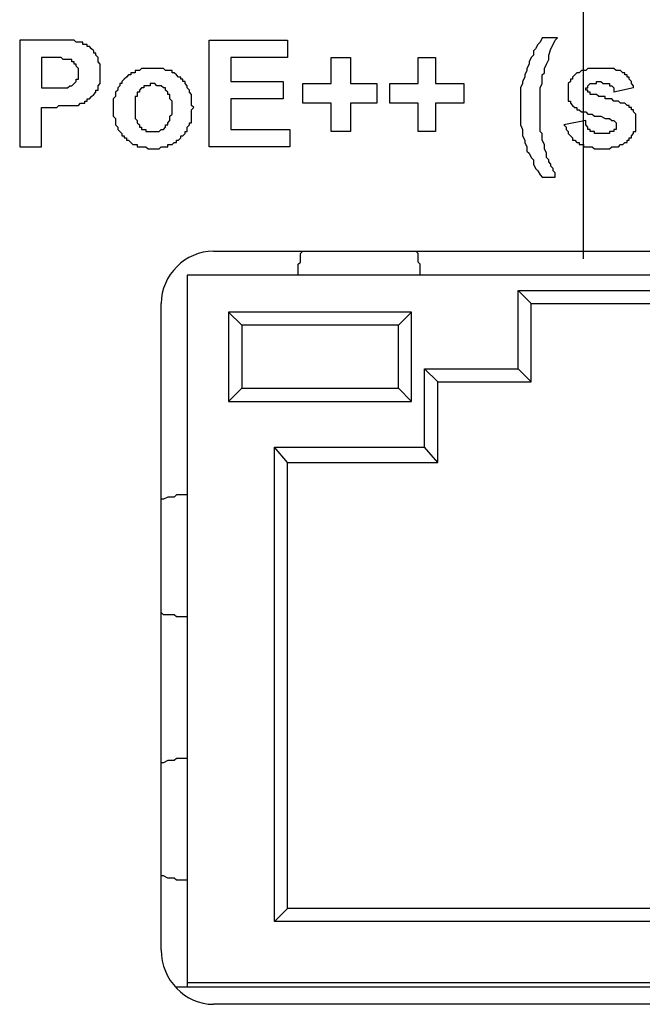
# Model space of a CAD drawing. Extents: x 1539 to 1945, y -629 to -323.
# Drawn here: x 1678 to 1679, y -432 to -431 of the extents above; entities that cross this region are included whole.
import ezdxf

# ---------------------------------------------------------------- set-up
doc = ezdxf.new("R2010")
doc.units = 0

msp = doc.modelspace()

# ---------------------------------------------------------------- linework, layer by layer
at = {"color": 173, "true_color": 0x6a5acd, "transparency": 33554687}
msp.add_line((1679.1154, -431.5218), (1679.1154, -426.2291), dxfattribs=at)
at = {"color": 7, "linetype": 'Continuous', "lineweight": -2, "true_color": 0x000007}
for points in [[(1679.0662, -431.259), (1679.0636, -431.2642), (1679.061, -431.2668), (1679.0584, -431.2719), (1679.0558, -431.2745), (1679.0558, -431.2771), (1679.0558, -431.2797), (1679.0532, -431.2823), (1679.0506, -431.2875), (1679.0506, -431.2901), (1679.048, -431.2953), (1679.048, -431.2978), (1679.0454, -431.303), (1679.0454, -431.3056), (1679.0429, -431.3108), (1679.0429, -431.3134), (1679.0403, -431.3186), (1679.0403, -431.3211), (1679.0403, -431.3263), (1679.0403, -431.3315), (1679.0403, -431.3341), (1679.0403, -431.3393), (1679.0403, -431.3419), (1679.0403, -431.347), (1679.0403, -431.3496), (1679.0403, -431.3548), (1679.0403, -431.36), (1679.0403, -431.3626), (1679.0429, -431.3678), (1679.0429, -431.3704), (1679.0429, -431.3755), (1679.0454, -431.3807), (1679.0454, -431.3833), (1679.048, -431.3885), (1679.048, -431.3937), (1679.0506, -431.3963), (1679.0532, -431.4014), (1679.0558, -431.404), (1679.0558, -431.4092), (1679.0584, -431.4144), (1679.061, -431.417), (1679.0636, -431.4221), (1679.0662, -431.4247)], [(1679.0713, -431.4014), (1679.0713, -431.3963), (1679.0688, -431.3911), (1679.0688, -431.3885), (1679.0688, -431.3859), (1679.0662, -431.3807), (1679.0662, -431.3781), (1679.0662, -431.3729), (1679.0662, -431.3729), (1679.0636, -431.3704), (1679.0636, -431.3652), (1679.0636, -431.3626), (1679.0636, -431.3574), (1679.0636, -431.3522), (1679.0636, -431.3496), (1679.0636, -431.3445), (1679.0636, -431.3419), (1679.0636, -431.3393), (1679.0636, -431.3367), (1679.0636, -431.3315), (1679.0636, -431.3263), (1679.0636, -431.3237), (1679.0636, -431.3211), (1679.0636, -431.3186), (1679.0662, -431.3134), (1679.0662, -431.3108), (1679.0662, -431.3082), (1679.0662, -431.303), (1679.0688, -431.3004), (1679.0688, -431.2953), (1679.0688, -431.2953), (1679.0713, -431.2901), (1679.0739, -431.2849), (1679.0739, -431.2849), (1679.0739, -431.2797), (1679.0765, -431.2719), (1679.0791, -431.2668), (1679.0817, -431.2616), (1679.0843, -431.259)], [(1679.0843, -431.259), (1679.0662, -431.259), (1679.0662, -431.259)], [(1678.4446, -431.2616), (1678.4446, -431.3885), (1678.4446, -431.3885)], [(1678.4861, -431.2616), (1678.4446, -431.2616), (1678.4446, -431.2616)], [(1678.5146, -431.2642), (1678.5146, -431.2642), (1678.512, -431.2642), (1678.5094, -431.2616), (1678.5068, -431.2616), (1678.5042, -431.2616), (1678.5042, -431.2616), (1678.5042, -431.2616), (1678.499, -431.2616), (1678.4964, -431.2616), (1678.4938, -431.2616), (1678.4912, -431.2616), (1678.4887, -431.2616), (1678.4861, -431.2616)], [(1678.512, -431.3393), (1678.5146, -431.3393), (1678.5171, -431.3367), (1678.5171, -431.3367), (1678.5197, -431.3367), (1678.5223, -431.3367), (1678.5223, -431.3341), (1678.5249, -431.3341), (1678.5249, -431.3315), (1678.5249, -431.3315), (1678.5275, -431.3315), (1678.5301, -431.3289), (1678.5301, -431.3289), (1678.5327, -431.3263), (1678.5327, -431.3263), (1678.5353, -431.3237), (1678.5353, -431.3237), (1678.5353, -431.3211), (1678.5379, -431.3211), (1678.5379, -431.3186), (1678.5379, -431.316), (1678.5379, -431.316), (1678.5405, -431.3134), (1678.5405, -431.3108), (1678.5405, -431.3108), (1678.5405, -431.3082), (1678.5405, -431.3056), (1678.5405, -431.303), (1678.5405, -431.3004), (1678.5405, -431.3004), (1678.5405, -431.3004), (1678.5405, -431.2978), (1678.5405, -431.2953), (1678.5405, -431.2927), (1678.5405, -431.2927), (1678.5405, -431.2901), (1678.5405, -431.2901), (1678.5379, -431.2875), (1678.5379, -431.2875), (1678.5379, -431.2849), (1678.5379, -431.2823), (1678.5379, -431.2823), (1678.5353, -431.2797), (1678.5353, -431.2771), (1678.5327, -431.2771), (1678.5327, -431.2771), (1678.5327, -431.2771), (1678.5327, -431.2745), (1678.5301, -431.2719), (1678.5301, -431.2719), (1678.5275, -431.2694), (1678.5275, -431.2694), (1678.5249, -431.2694), (1678.5249, -431.2668), (1678.5223, -431.2668), (1678.5197, -431.2668), (1678.5197, -431.2642), (1678.5171, -431.2642), (1678.5146, -431.2642)], [(1678.6699, -431.3885), (1678.6699, -431.2616), (1678.6699, -431.2616)], [(1678.6699, -431.2616), (1678.7632, -431.2616), (1678.7632, -431.2616)], [(1678.7632, -431.2616), (1678.7632, -431.2823), (1678.7632, -431.2823)], [(1678.4705, -431.2823), (1678.4705, -431.3186), (1678.4705, -431.3186)], [(1678.4809, -431.2823), (1678.4705, -431.2823), (1678.4705, -431.2823)], [(1678.499, -431.2849), (1678.499, -431.2849), (1678.4964, -431.2849), (1678.4964, -431.2849), (1678.4938, -431.2823), (1678.4938, -431.2823), (1678.4912, -431.2823), (1678.4887, -431.2823), (1678.4861, -431.2823), (1678.4861, -431.2823), (1678.4835, -431.2823), (1678.4809, -431.2823)], [(1678.6958, -431.2823), (1678.6958, -431.3108), (1678.6958, -431.3108)], [(1678.7632, -431.2823), (1678.6958, -431.2823), (1678.6958, -431.2823)], [(1678.815, -431.3134), (1678.815, -431.2823), (1678.815, -431.2823)], [(1678.815, -431.2823), (1678.8383, -431.2823), (1678.8383, -431.2823)], [(1678.8383, -431.2823), (1678.8383, -431.3134), (1678.8383, -431.3134)], [(1678.9186, -431.3134), (1678.9186, -431.2823), (1678.9186, -431.2823)], [(1678.9186, -431.2823), (1678.9393, -431.2823), (1678.9393, -431.2823)], [(1678.9393, -431.2823), (1678.9393, -431.3134), (1678.9393, -431.3134)], [(1678.5042, -431.316), (1678.5042, -431.316), (1678.5068, -431.316), (1678.5068, -431.316), (1678.5068, -431.316), (1678.5094, -431.3134), (1678.5094, -431.3134), (1678.512, -431.3108), (1678.512, -431.3108), (1678.512, -431.3108), (1678.512, -431.3082), (1678.5146, -431.3082), (1678.5146, -431.3056), (1678.5146, -431.3056), (1678.5146, -431.303), (1678.5146, -431.303), (1678.5146, -431.3004), (1678.5146, -431.3004), (1678.5146, -431.2978), (1678.5146, -431.2978), (1678.5146, -431.2953), (1678.5146, -431.2953), (1678.512, -431.2927), (1678.512, -431.2927), (1678.512, -431.2927), (1678.512, -431.2901), (1678.5094, -431.2901), (1678.5094, -431.2875), (1678.5094, -431.2875), (1678.5068, -431.2875), (1678.5068, -431.2875), (1678.5068, -431.2849), (1678.5042, -431.2849), (1678.5042, -431.2849), (1678.5016, -431.2849), (1678.5016, -431.2849), (1678.499, -431.2849)], [(1678.6518, -431.3419), (1678.6492, -431.3393), (1678.6492, -431.3367), (1678.6492, -431.3341), (1678.6492, -431.3315), (1678.6492, -431.3289), (1678.6492, -431.3289), (1678.6492, -431.3263), (1678.6466, -431.3237), (1678.6466, -431.3237), (1678.6466, -431.3237), (1678.6466, -431.3211), (1678.644, -431.3186), (1678.644, -431.316), (1678.644, -431.316), (1678.6415, -431.3134), (1678.6415, -431.3108), (1678.6389, -431.3108), (1678.6389, -431.3082), (1678.6363, -431.3082), (1678.6363, -431.3082), (1678.6363, -431.3056), (1678.6337, -431.3056), (1678.6311, -431.303), (1678.6311, -431.303), (1678.6285, -431.3004), (1678.6259, -431.3004), (1678.6259, -431.2978), (1678.6233, -431.2978), (1678.6233, -431.2978), (1678.6207, -431.2978), (1678.6181, -431.2978), (1678.6181, -431.2978), (1678.6156, -431.2953), (1678.613, -431.2953), (1678.613, -431.2953), (1678.6104, -431.2953), (1678.6078, -431.2953), (1678.6052, -431.2953), (1678.6026, -431.2953), (1678.6026, -431.2953), (1678.6026, -431.2953), (1678.6, -431.2953), (1678.5974, -431.2953), (1678.5948, -431.2953), (1678.5922, -431.2953), (1678.5922, -431.2953), (1678.5897, -431.2953), (1678.5897, -431.2953), (1678.5871, -431.2978), (1678.5845, -431.2978), (1678.5819, -431.2978), (1678.5819, -431.3004), (1678.5793, -431.3004), (1678.5767, -431.3004), (1678.5767, -431.303), (1678.5741, -431.303), (1678.5715, -431.3056), (1678.5715, -431.3056), (1678.5689, -431.3082), (1678.5689, -431.3082), (1678.5663, -431.3108), (1678.5663, -431.3108), (1678.5663, -431.3134), (1678.5638, -431.3134), (1678.5638, -431.316), (1678.5612, -431.3186), (1678.5612, -431.3211), (1678.5612, -431.3211), (1678.5586, -431.3237), (1678.5586, -431.3237), (1678.5586, -431.3263), (1678.5586, -431.3289), (1678.556, -431.3315), (1678.556, -431.3341), (1678.556, -431.3341), (1678.556, -431.3367), (1678.556, -431.3393), (1678.556, -431.3393), (1678.556, -431.3419)], [(1679.1361, -431.2953), (1679.1335, -431.2953), (1679.1283, -431.2953), (1679.1257, -431.2953), (1679.1257, -431.2953), (1679.1231, -431.2953), (1679.1205, -431.2953), (1679.118, -431.2978), (1679.1154, -431.2978), (1679.1154, -431.2978), (1679.1128, -431.2978), (1679.1102, -431.3004), (1679.1102, -431.3004), (1679.1076, -431.3004), (1679.1076, -431.3004), (1679.105, -431.303), (1679.105, -431.303), (1679.1024, -431.3056), (1679.1024, -431.3056), (1679.1024, -431.3082), (1679.1024, -431.3082), (1679.0998, -431.3082), (1679.0998, -431.3108), (1679.0998, -431.3108), (1679.0972, -431.3134), (1679.0972, -431.316), (1679.0972, -431.316), (1679.0972, -431.316), (1679.0972, -431.3186), (1679.0972, -431.3211), (1679.0972, -431.3211), (1679.0972, -431.3237), (1679.0972, -431.3237), (1679.0972, -431.3263), (1679.0972, -431.3263), (1679.0972, -431.3289), (1679.0972, -431.3315), (1679.0972, -431.3315), (1679.0972, -431.3341), (1679.0998, -431.3341), (1679.0998, -431.3367), (1679.0998, -431.3367), (1679.1024, -431.3393), (1679.1024, -431.3393), (1679.105, -431.3419), (1679.105, -431.3419), (1679.1076, -431.3419), (1679.1076, -431.3445)], [(1679.1749, -431.3186), (1679.1749, -431.3186), (1679.1749, -431.316), (1679.1749, -431.316), (1679.1723, -431.3134), (1679.1723, -431.3108), (1679.1723, -431.3108), (1679.1698, -431.3082), (1679.1698, -431.3082), (1679.1698, -431.3056), (1679.1672, -431.3056), (1679.1672, -431.303), (1679.1646, -431.303), (1679.1646, -431.3004), (1679.162, -431.3004), (1679.162, -431.3004), (1679.1594, -431.2978), (1679.1594, -431.2978), (1679.1568, -431.2978), (1679.1542, -431.2978), (1679.1516, -431.2953), (1679.1516, -431.2953), (1679.149, -431.2953), (1679.1464, -431.2953), (1679.1439, -431.2953), (1679.1413, -431.2953), (1679.1387, -431.2953), (1679.1361, -431.2953), (1679.1361, -431.2953)], [(1678.4705, -431.3186), (1678.4835, -431.3186), (1678.4835, -431.3186)], [(1678.4835, -431.3186), (1678.4835, -431.3186), (1678.4861, -431.3186), (1678.4887, -431.3186), (1678.4912, -431.3186), (1678.4912, -431.3186), (1678.4938, -431.3186), (1678.4964, -431.3186), (1678.4964, -431.3186), (1678.499, -431.3186), (1678.5016, -431.3186), (1678.5016, -431.3186), (1678.5042, -431.316)], [(1678.6259, -431.3445), (1678.6259, -431.3419), (1678.6259, -431.3393), (1678.6259, -431.3393), (1678.6259, -431.3367), (1678.6259, -431.3367), (1678.6259, -431.3341), (1678.6233, -431.3315), (1678.6233, -431.3315), (1678.6233, -431.3315), (1678.6233, -431.3289), (1678.6233, -431.3289), (1678.6233, -431.3263), (1678.6207, -431.3263), (1678.6207, -431.3237), (1678.6207, -431.3237), (1678.6181, -431.3211), (1678.6181, -431.3211), (1678.6181, -431.3211), (1678.6181, -431.3186), (1678.6156, -431.3186), (1678.6156, -431.3186), (1678.6156, -431.3186), (1678.6156, -431.3186), (1678.613, -431.316), (1678.613, -431.316), (1678.613, -431.316), (1678.6104, -431.316), (1678.6104, -431.316), (1678.6078, -431.316), (1678.6052, -431.3134), (1678.6052, -431.3134), (1678.6026, -431.3134), (1678.6026, -431.3134), (1678.6, -431.3134), (1678.6, -431.316), (1678.5974, -431.316), (1678.5948, -431.316), (1678.5948, -431.316), (1678.5948, -431.316), (1678.5922, -431.316), (1678.5922, -431.3186), (1678.5897, -431.3186), (1678.5897, -431.3186), (1678.5897, -431.3186), (1678.5897, -431.3186), (1678.5871, -431.3211), (1678.5871, -431.3211), (1678.5871, -431.3237), (1678.5845, -431.3237), (1678.5845, -431.3263), (1678.5845, -431.3263), (1678.5845, -431.3289), (1678.5819, -431.3289), (1678.5819, -431.3315), (1678.5819, -431.3315), (1678.5819, -431.3341), (1678.5819, -431.3367), (1678.5819, -431.3367), (1678.5819, -431.3393), (1678.5819, -431.3393), (1678.5819, -431.3419)], [(1678.6958, -431.3108), (1678.758, -431.3108), (1678.758, -431.3108)], [(1678.758, -431.3108), (1678.758, -431.3315), (1678.758, -431.3315)], [(1678.7813, -431.3367), (1678.7813, -431.3134), (1678.7813, -431.3134)], [(1678.7813, -431.3134), (1678.815, -431.3134), (1678.815, -431.3134)], [(1678.8383, -431.3134), (1678.8693, -431.3134), (1678.8693, -431.3134)], [(1678.8693, -431.3134), (1678.8693, -431.3367), (1678.8693, -431.3367)], [(1678.8849, -431.3367), (1678.8849, -431.3134), (1678.8849, -431.3134)], [(1678.8849, -431.3134), (1678.9186, -431.3134), (1678.9186, -431.3134)], [(1678.9393, -431.3134), (1678.9729, -431.3134), (1678.9729, -431.3134)], [(1678.9729, -431.3134), (1678.9729, -431.3367), (1678.9729, -431.3367)], [(1679.1205, -431.3237), (1679.1205, -431.3237), (1679.1205, -431.3237), (1679.1205, -431.3237), (1679.1205, -431.3211), (1679.118, -431.3211), (1679.118, -431.3211), (1679.118, -431.3211), (1679.118, -431.3186), (1679.118, -431.3186), (1679.118, -431.3186), (1679.1205, -431.3186), (1679.1205, -431.316), (1679.1205, -431.316), (1679.1205, -431.316), (1679.1205, -431.316), (1679.1205, -431.316), (1679.1231, -431.3134), (1679.1231, -431.3134), (1679.1257, -431.3134), (1679.1257, -431.3134), (1679.1257, -431.3134), (1679.1283, -431.3134), (1679.1309, -431.3134), (1679.1309, -431.3108), (1679.1335, -431.3108), (1679.1361, -431.3108)], [(1679.1361, -431.3108), (1679.1361, -431.3108), (1679.1387, -431.3134), (1679.1387, -431.3134), (1679.1413, -431.3134), (1679.1439, -431.3134), (1679.1439, -431.3134), (1679.1439, -431.3134), (1679.1464, -431.3134), (1679.1464, -431.316), (1679.149, -431.316), (1679.149, -431.316), (1679.149, -431.316), (1679.1516, -431.3186), (1679.1516, -431.3186), (1679.1516, -431.3211), (1679.1516, -431.3211), (1679.1516, -431.3211), (1679.1516, -431.3237)], [(1679.1749, -431.3186), (1679.1516, -431.3237), (1679.1516, -431.3237)], [(1679.1439, -431.3315), (1679.1413, -431.3315), (1679.1413, -431.3289), (1679.1387, -431.3289), (1679.1361, -431.3289), (1679.1335, -431.3289), (1679.1309, -431.3263), (1679.1283, -431.3263), (1679.1283, -431.3263), (1679.1257, -431.3263), (1679.1231, -431.3263), (1679.1231, -431.3263), (1679.1231, -431.3237), (1679.1205, -431.3237)], [(1678.4705, -431.3885), (1678.4705, -431.3419), (1678.4705, -431.3419)], [(1678.4705, -431.3419), (1678.4861, -431.3419), (1678.4861, -431.3419)], [(1678.4861, -431.3419), (1678.4861, -431.3419), (1678.4887, -431.3419), (1678.4912, -431.3393), (1678.4938, -431.3393), (1678.4964, -431.3393), (1678.499, -431.3393), (1678.5016, -431.3393), (1678.5042, -431.3393), (1678.5068, -431.3393), (1678.5068, -431.3393), (1678.5094, -431.3393), (1678.512, -431.3393)], [(1678.556, -431.3419), (1678.556, -431.3419), (1678.556, -431.3445), (1678.556, -431.347), (1678.556, -431.3496), (1678.556, -431.3496), (1678.556, -431.3522), (1678.556, -431.3522), (1678.556, -431.3522), (1678.5586, -431.3548), (1678.5586, -431.3574), (1678.5586, -431.36), (1678.5586, -431.3626), (1678.5612, -431.3652), (1678.5612, -431.3652), (1678.5612, -431.3678), (1678.5638, -431.3704), (1678.5638, -431.3704), (1678.5663, -431.3729), (1678.5663, -431.3755), (1678.5663, -431.3755), (1678.5689, -431.3755), (1678.5689, -431.3781), (1678.5689, -431.3781), (1678.5715, -431.3781), (1678.5715, -431.3807), (1678.5741, -431.3807), (1678.5767, -431.3833), (1678.5767, -431.3833), (1678.5793, -431.3859), (1678.5819, -431.3859), (1678.5845, -431.3859), (1678.5845, -431.3885), (1678.5871, -431.3885), (1678.5897, -431.3885), (1678.5922, -431.3885), (1678.5948, -431.3885), (1678.5974, -431.3911), (1678.6, -431.3911), (1678.6026, -431.3911), (1678.6026, -431.3911), (1678.6052, -431.3911), (1678.6078, -431.3911), (1678.6078, -431.3911), (1678.6104, -431.3911), (1678.613, -431.3885), (1678.613, -431.3885), (1678.6156, -431.3885), (1678.6181, -431.3885), (1678.6207, -431.3885), (1678.6207, -431.3859), (1678.6233, -431.3859), (1678.6233, -431.3859), (1678.6259, -431.3859), (1678.6285, -431.3833), (1678.6285, -431.3833), (1678.6311, -431.3833), (1678.6311, -431.3807), (1678.6337, -431.3807), (1678.6363, -431.3781), (1678.6363, -431.3781), (1678.6363, -431.3755), (1678.6363, -431.3755), (1678.6389, -431.3755), (1678.6415, -431.3729), (1678.6415, -431.3704), (1678.644, -431.3704), (1678.644, -431.3678), (1678.644, -431.3652), (1678.6466, -431.3626), (1678.6466, -431.3626), (1678.6466, -431.36), (1678.6466, -431.36), (1678.6492, -431.36), (1678.6492, -431.3574), (1678.6492, -431.3548), (1678.6492, -431.3522), (1678.6492, -431.3496), (1678.6492, -431.347), (1678.6492, -431.3445), (1678.6518, -431.3419), (1678.6518, -431.3419), (1678.6518, -431.3419)], [(1678.5819, -431.3419), (1678.5819, -431.3445), (1678.5819, -431.347), (1678.5819, -431.3496), (1678.5819, -431.3496), (1678.5819, -431.3522), (1678.5819, -431.3522), (1678.5819, -431.3548), (1678.5819, -431.3548), (1678.5845, -431.3574), (1678.5845, -431.3574), (1678.5845, -431.36), (1678.5845, -431.36), (1678.5871, -431.3626), (1678.5871, -431.3626), (1678.5871, -431.3652), (1678.5897, -431.3652), (1678.5897, -431.3652), (1678.5897, -431.3678), (1678.5897, -431.3678), (1678.5922, -431.3678), (1678.5922, -431.3678), (1678.5948, -431.3678), (1678.5948, -431.3678), (1678.5948, -431.3704), (1678.5974, -431.3704), (1678.6, -431.3704), (1678.6, -431.3704), (1678.6026, -431.3704), (1678.6026, -431.3704), (1678.6052, -431.3704), (1678.6052, -431.3704), (1678.6078, -431.3704), (1678.6104, -431.3704), (1678.6104, -431.3704), (1678.613, -431.3678), (1678.613, -431.3678), (1678.613, -431.3678), (1678.6156, -431.3678), (1678.6156, -431.3678), (1678.6156, -431.3678), (1678.6156, -431.3678), (1678.6181, -431.3652), (1678.6181, -431.3652), (1678.6181, -431.3626), (1678.6181, -431.3626), (1678.6207, -431.3626), (1678.6207, -431.36), (1678.6207, -431.36), (1678.6233, -431.3574), (1678.6233, -431.3574), (1678.6233, -431.3548), (1678.6233, -431.3548), (1678.6233, -431.3522), (1678.6259, -431.3496), (1678.6259, -431.3496), (1678.6259, -431.3496), (1678.6259, -431.347), (1678.6259, -431.3445), (1678.6259, -431.3445)], [(1678.6958, -431.3315), (1678.6958, -431.3678), (1678.6958, -431.3678)], [(1678.758, -431.3315), (1678.6958, -431.3315), (1678.6958, -431.3315)], [(1678.815, -431.3367), (1678.7813, -431.3367), (1678.7813, -431.3367)], [(1678.815, -431.3704), (1678.815, -431.3367), (1678.815, -431.3367)], [(1678.8383, -431.3367), (1678.8383, -431.3704), (1678.8383, -431.3704)], [(1678.8693, -431.3367), (1678.8383, -431.3367), (1678.8383, -431.3367)], [(1678.9186, -431.3367), (1678.8849, -431.3367), (1678.8849, -431.3367)], [(1678.9186, -431.3704), (1678.9186, -431.3367), (1678.9186, -431.3367)], [(1678.9393, -431.3367), (1678.9393, -431.3704), (1678.9393, -431.3704)], [(1678.9729, -431.3367), (1678.9393, -431.3367), (1678.9393, -431.3367)], [(1679.1775, -431.36), (1679.1775, -431.36), (1679.1775, -431.3574), (1679.1775, -431.3548), (1679.1775, -431.3548), (1679.1775, -431.3522), (1679.1775, -431.3496), (1679.1775, -431.3496), (1679.1775, -431.3496), (1679.1749, -431.347), (1679.1749, -431.347), (1679.1749, -431.3445), (1679.1723, -431.3445), (1679.1723, -431.3419), (1679.1723, -431.3419), (1679.1698, -431.3419), (1679.1698, -431.3419), (1679.1698, -431.3393), (1679.1672, -431.3393), (1679.1672, -431.3393), (1679.1646, -431.3367), (1679.162, -431.3367), (1679.1594, -431.3367), (1679.1568, -431.3341), (1679.1542, -431.3341), (1679.1516, -431.3341), (1679.149, -431.3315), (1679.1439, -431.3315), (1679.1439, -431.3315)], [(1679.1076, -431.3445), (1679.1076, -431.3445), (1679.1102, -431.3445), (1679.1128, -431.347), (1679.1128, -431.347), (1679.1154, -431.347), (1679.118, -431.347), (1679.1205, -431.3496), (1679.1205, -431.3496), (1679.1257, -431.3496), (1679.1283, -431.3522), (1679.1335, -431.3522), (1679.1361, -431.3522), (1679.1413, -431.3548), (1679.1439, -431.3548)], [(1679.118, -431.3574), (1679.0921, -431.3626), (1679.0921, -431.3626)], [(1679.0921, -431.3626), (1679.0921, -431.3626), (1679.0947, -431.3652), (1679.0947, -431.3678), (1679.0947, -431.3678), (1679.0972, -431.3704), (1679.0972, -431.3729), (1679.0972, -431.3729), (1679.0998, -431.3755), (1679.0998, -431.3755), (1679.1024, -431.3781), (1679.1024, -431.3807), (1679.105, -431.3807), (1679.105, -431.3807), (1679.1076, -431.3833), (1679.1102, -431.3833), (1679.1102, -431.3859), (1679.1128, -431.3859), (1679.1154, -431.3859), (1679.1154, -431.3885), (1679.118, -431.3885), (1679.1205, -431.3885), (1679.1231, -431.3885), (1679.1257, -431.3885), (1679.1283, -431.3911), (1679.1283, -431.3911), (1679.1309, -431.3911), (1679.1335, -431.3911), (1679.1361, -431.3911), (1679.1361, -431.3911), (1679.1387, -431.3911), (1679.1413, -431.3911), (1679.1439, -431.3911), (1679.1464, -431.3911), (1679.149, -431.3885), (1679.1516, -431.3885), (1679.1516, -431.3885), (1679.1542, -431.3885), (1679.1568, -431.3885), (1679.1594, -431.3859), (1679.1594, -431.3859), (1679.162, -431.3859), (1679.1646, -431.3833), (1679.1646, -431.3833), (1679.1672, -431.3833), (1679.1672, -431.3807), (1679.1698, -431.3807), (1679.1698, -431.3781), (1679.1723, -431.3781), (1679.1723, -431.3755), (1679.1723, -431.3755), (1679.1749, -431.3729), (1679.1749, -431.3729), (1679.1749, -431.3704), (1679.1775, -431.3704), (1679.1775, -431.3678), (1679.1775, -431.3678), (1679.1775, -431.3652), (1679.1775, -431.3626), (1679.1775, -431.3626), (1679.1775, -431.3626), (1679.1775, -431.36)], [(1679.1361, -431.3729), (1679.1361, -431.3729), (1679.1335, -431.3729), (1679.1335, -431.3729), (1679.1309, -431.3729), (1679.1283, -431.3729), (1679.1283, -431.3704), (1679.1257, -431.3704), (1679.1257, -431.3704), (1679.1257, -431.3704), (1679.1231, -431.3704), (1679.1231, -431.3678), (1679.1231, -431.3678), (1679.1205, -431.3678), (1679.1205, -431.3652), (1679.1205, -431.3652), (1679.118, -431.3626), (1679.118, -431.3626), (1679.118, -431.36), (1679.118, -431.36), (1679.118, -431.3574)], [(1679.1516, -431.3574), (1679.1542, -431.36), (1679.1542, -431.36), (1679.1542, -431.36), (1679.1542, -431.36), (1679.1542, -431.36), (1679.1542, -431.3626), (1679.1542, -431.3626), (1679.1542, -431.3626), (1679.1542, -431.3626), (1679.1542, -431.3652), (1679.1542, -431.3652), (1679.1542, -431.3652), (1679.1542, -431.3678), (1679.1542, -431.3678), (1679.1516, -431.3678), (1679.1516, -431.3678), (1679.1516, -431.3704), (1679.1516, -431.3704), (1679.149, -431.3704), (1679.149, -431.3704), (1679.149, -431.3704), (1679.1464, -431.3704), (1679.1464, -431.3729), (1679.1464, -431.3729), (1679.1439, -431.3729), (1679.1413, -431.3729), (1679.1387, -431.3729), (1679.1387, -431.3729), (1679.1361, -431.3729)], [(1679.1439, -431.3548), (1679.1439, -431.3548), (1679.1464, -431.3548), (1679.1464, -431.3548), (1679.1464, -431.3548), (1679.149, -431.3574), (1679.149, -431.3574), (1679.149, -431.3574), (1679.1516, -431.3574), (1679.1516, -431.3574), (1679.1516, -431.3574), (1679.1516, -431.3574), (1679.1516, -431.3574)], [(1678.6958, -431.3678), (1678.7658, -431.3678), (1678.7658, -431.3678)], [(1678.7658, -431.3678), (1678.7658, -431.3885), (1678.7658, -431.3885)], [(1678.8383, -431.3704), (1678.815, -431.3704), (1678.815, -431.3704)], [(1678.9393, -431.3704), (1678.9186, -431.3704), (1678.9186, -431.3704)], [(1678.4446, -431.3885), (1678.4705, -431.3885), (1678.4705, -431.3885)], [(1678.7658, -431.3885), (1678.6699, -431.3885), (1678.6699, -431.3885)], [(1679.0817, -431.4247), (1679.0817, -431.4247), (1679.0817, -431.4221), (1679.0817, -431.4196), (1679.0791, -431.417), (1679.0791, -431.4144), (1679.0765, -431.4118), (1679.0765, -431.4092), (1679.0739, -431.4066), (1679.0739, -431.404), (1679.0739, -431.404), (1679.0713, -431.4014)], [(1679.0662, -431.4247), (1679.0817, -431.4247), (1679.0817, -431.4247)], [(1678.6751, -431.5128), (1679.6463, -431.5128), (1679.6463, -431.5128)], [(1678.7761, -431.5413), (1678.7761, -431.5387), (1678.7761, -431.5361), (1678.7761, -431.5335), (1678.7761, -431.5309), (1678.7761, -431.5283), (1678.7787, -431.5257), (1678.7787, -431.5231), (1678.7787, -431.5206), (1678.7787, -431.518), (1678.7787, -431.5154), (1678.7813, -431.5128)], [(1678.9211, -431.5413), (1678.9211, -431.5387), (1678.9211, -431.5361), (1678.9211, -431.5335), (1678.9211, -431.5309), (1678.9211, -431.5283), (1678.9186, -431.5257), (1678.9186, -431.5231), (1678.9186, -431.5206), (1678.9186, -431.518), (1678.9186, -431.5154), (1678.916, -431.5128)], [(1678.644, -431.5413), (1678.644, -432.3881), (1678.644, -432.3881)], [(1679.6773, -431.5413), (1678.644, -431.5413), (1678.644, -431.5413)], [(1679.0377, -431.6526), (1679.0377, -431.5594), (1679.0377, -431.5594)], [(1679.0377, -431.5594), (1679.2863, -431.5594), (1679.2863, -431.5594)], [(1679.0532, -431.5749), (1679.0377, -431.5594), (1679.0377, -431.5594)], [(1678.613, -432.3441), (1678.613, -431.5749), (1678.613, -431.5749)], [(1679.0532, -431.6682), (1679.0532, -431.5749), (1679.0532, -431.5749)], [(1679.0532, -431.5749), (1679.2708, -431.5749), (1679.2708, -431.5749)], [(1678.6932, -431.5853), (1678.6932, -431.6915), (1678.6932, -431.6915)], [(1678.9108, -431.5853), (1678.6932, -431.5853), (1678.6932, -431.5853)], [(1678.6932, -431.5853), (1678.7088, -431.6008), (1678.7088, -431.6008)], [(1678.9108, -431.5853), (1678.8952, -431.6008), (1678.8952, -431.6008)], [(1678.9108, -431.6915), (1678.9108, -431.5853), (1678.9108, -431.5853)], [(1678.7088, -431.6008), (1678.7088, -431.6759), (1678.7088, -431.6759)], [(1678.8952, -431.6008), (1678.7088, -431.6008), (1678.7088, -431.6008)], [(1678.8952, -431.6759), (1678.8952, -431.6008), (1678.8952, -431.6008)], [(1678.9263, -431.7459), (1678.9263, -431.6526), (1678.9263, -431.6526)], [(1678.9263, -431.6526), (1679.0377, -431.6526), (1679.0377, -431.6526)], [(1678.9419, -431.6682), (1678.9263, -431.6526), (1678.9263, -431.6526)], [(1679.0532, -431.6682), (1679.0377, -431.6526), (1679.0377, -431.6526)], [(1678.9419, -431.764), (1678.9419, -431.6682), (1678.9419, -431.6682)], [(1678.9419, -431.6682), (1679.0532, -431.6682), (1679.0532, -431.6682)], [(1678.6932, -431.6915), (1678.7088, -431.6759), (1678.7088, -431.6759)], [(1678.7088, -431.6759), (1678.8952, -431.6759), (1678.8952, -431.6759)], [(1678.9108, -431.6915), (1678.8952, -431.6759), (1678.8952, -431.6759)], [(1678.6932, -431.6915), (1678.9108, -431.6915), (1678.9108, -431.6915)], [(1678.7476, -432.3104), (1678.7476, -431.7459), (1678.7476, -431.7459)], [(1678.7476, -431.7459), (1678.9263, -431.7459), (1678.9263, -431.7459)], [(1678.7632, -431.764), (1678.7476, -431.7459), (1678.7476, -431.7459)], [(1678.9419, -431.764), (1678.9263, -431.7459), (1678.9263, -431.7459)], [(1678.7632, -432.2949), (1678.7632, -431.764), (1678.7632, -431.764)], [(1678.7632, -431.764), (1678.9419, -431.764), (1678.9419, -431.764)], [(1678.644, -431.8028), (1678.644, -431.8028), (1678.6389, -431.8028), (1678.6363, -431.8028), (1678.6363, -431.8028), (1678.6311, -431.8028), (1678.6285, -431.8054), (1678.6259, -431.8054), (1678.6233, -431.8054), (1678.6207, -431.8054), (1678.6156, -431.808), (1678.613, -431.808)], [(1678.644, -431.9479), (1678.644, -431.9479), (1678.6389, -431.9479), (1678.6363, -431.9479), (1678.6363, -431.9479), (1678.6311, -431.9479), (1678.6285, -431.9453), (1678.6259, -431.9453), (1678.6233, -431.9453), (1678.6207, -431.9453), (1678.6156, -431.9453), (1678.613, -431.9427)], [(1678.644, -432.1162), (1678.644, -432.1162), (1678.6389, -432.1162), (1678.6363, -432.1162), (1678.6363, -432.1162), (1678.6311, -432.1162), (1678.6285, -432.1188), (1678.6259, -432.1188), (1678.6233, -432.1188), (1678.6207, -432.1188), (1678.6156, -432.1214), (1678.613, -432.1214)], [(1678.644, -432.2612), (1678.644, -432.2612), (1678.6389, -432.2612), (1678.6363, -432.2612), (1678.6363, -432.2612), (1678.6311, -432.2612), (1678.6285, -432.2586), (1678.6259, -432.2586), (1678.6233, -432.2586), (1678.6207, -432.2586), (1678.6156, -432.256), (1678.613, -432.256)], [(1678.7632, -432.2949), (1678.7476, -432.3104), (1678.7476, -432.3104)], [(1679.5608, -432.2949), (1678.7632, -432.2949), (1678.7632, -432.2949)], [(1679.5763, -432.3104), (1678.7476, -432.3104), (1678.7476, -432.3104)], [(1678.644, -432.3829), (1679.6773, -432.3829), (1679.6773, -432.3829)], [(1678.6311, -432.3881), (1679.6929, -432.3881), (1679.6929, -432.3881)], [(1679.6463, -432.4088), (1678.6751, -432.4088), (1678.6751, -432.4088)]]:
    msp.add_lwpolyline(points, dxfattribs=at)
for points in [[(1678.6751, -431.5128), (1678.6415, -431.5128), (1678.613, -431.5413), (1678.613, -431.5749)], [(1678.613, -432.3441), (1678.613, -432.3803), (1678.6415, -432.4088), (1678.6751, -432.4088)]]:
    msp.add_open_spline(points, degree=3, dxfattribs=at)

doc.saveas('drawing.dxf')
